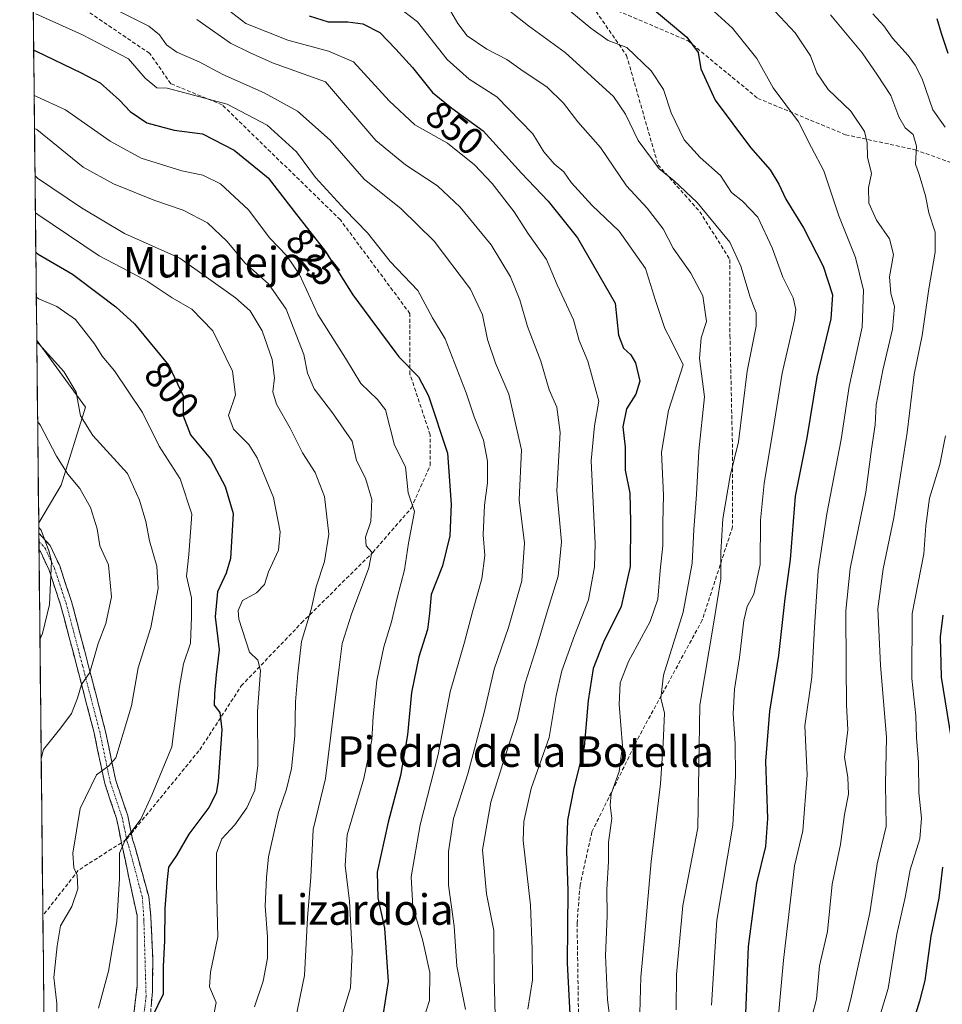
# Model space of a CAD drawing. Units: metres. Extents: x 573246 to 576698, y 4735761 to 4738111.
# Drawn here: x 573268 to 573510, y 4737052 to 4737311 of the extents above; entities that cross this region are included whole.
import ezdxf
from ezdxf.enums import TextEntityAlignment as Align

# ---------------------------------------------------------------- set-up
doc = ezdxf.new("R2010")
doc.units = ezdxf.units.M
doc.header["$MEASUREMENT"] = 0
doc.linetypes.add('TRAZO_Y_PUNTO', pattern=[1, 0.5, -0.25, 0, -0.25])
doc.linetypes.add('TRAZOSX2', pattern=[1.5, 1, -0.5])
for name, color, linetype, lineweight in [('Arbolado forestal CxS', 92, 'Continuous', 0), ('Camino', 19, 'TRAZOSX2', 0), ('Camino Cxs', 19, 'Continuous', 0), ('Camino eje', 19, 'TRAZO_Y_PUNTO', 0), ('Curva de nivel maestra', 36, 'Continuous', 30), ('Curva de nivel normal', 36, 'Continuous', 0), ('Entidad de ámbito territorial CxS', 92, 'Continuous', 0), ('Municipio CxS', 142, 'Continuous', 0), ('Rótulo de curva de nivel directora', 19, 'Continuous', 0), ('Senda', 19, 'TRAZOSX2', 0), ('Texto cartográfico', 19, 'Continuous', 0)]:
    doc.layers.add(name, color=color, linetype=linetype, lineweight=lineweight)
doc.styles.add('Arial', font='txt', dxfattribs={"height": 0.2})

# ---------------------------------------------------------------- blocks, each defined once
blk = doc.blocks.new('*U155')
at = {"layer": 'Arbolado forestal CxS', "color": 92, "linetype": 'Continuous', "lineweight": 0}
blk.add_polyline3d([(573508.43, 4736762.01, 876.53), (573493.55, 4736796.19, 878.36), (573479.69, 4736860.88, 893.24), (573451.16, 4736934.34, 880.59), (573418.43, 4736976.63, 858.83), (573386.3, 4737004.07, 838.7), (573342.08, 4737010.38, 822.99), (573305.76, 4737035.64, 803.54), (573274.66, 4737036.87, 791.31), (573273.15, 4737178.74, 780.35), (573279.07, 4737188.6, 783.65), (573285.39, 4737209.12, 791.16), (573272.76, 4737226.49, 789.7), (573272.64, 4737226.64, 789.7), (573268.17, 4737647.54, 1012.04)], dxfattribs=at)
blk = doc.blocks.new('*U170')
at = {"layer": 'Municipio CxS', "color": 142, "linetype": 'Continuous', "lineweight": 0}
blk.add_polyline3d([(573274.5342, 4737048.5733, 788.7769), (573274.4812, 4737053.5637, 788.8549), (573274.4281, 4737058.5542, 788.5906), (573274.3751, 4737063.5446, 787.9996), (573274.322, 4737068.535, 788.0511), (573274.269, 4737073.5255, 788.4037), (573274.2159, 4737078.5159, 787.5746), (573274.1629, 4737083.5064, 787.0808), (573274.1098, 4737088.4968, 787.2656), (573274.0568, 4737093.4872, 787.3543), (573274.0037, 4737098.4777, 786.9492), (573273.9507, 4737103.4681, 786.1774), (573273.8977, 4737108.4586, 785.7023), (573273.8446, 4737113.449, 784.9388), (573273.7916, 4737118.4394, 784.4476), (573273.7385, 4737123.4299, 783.3602), (573273.6855, 4737128.4203, 781.9439), (573273.6324, 4737133.4107, 781.4949), (573273.5794, 4737138.4012, 780.8259), (573273.5263, 4737143.3916, 780.3835), (573273.4733, 4737148.3821, 779.7883), (573273.4202, 4737153.3725, 779.2175), (573273.3672, 4737158.3629, 778.5289), (573273.3142, 4737163.3534, 778.6357), (573273.2611, 4737168.3438, 779.0405), (573273.2081, 4737173.3343, 779.5978), (573273.155, 4737178.3247, 779.7679), (573273.102, 4737183.3151, 780.708), (573273.0489, 4737188.3056, 781.5068), (573272.9959, 4737193.296, 782.6614), (573272.9428, 4737198.2865, 783.3436), (573272.8898, 4737203.2769, 784.476), (573272.8367, 4737208.2673, 785.8851), (573272.7837, 4737213.2578, 786.7264), (573272.7307, 4737218.2482, 787.4601), (573272.6776, 4737223.2387, 788.8993), (573272.6246, 4737228.2291, 790.8746), (573272.5715, 4737233.2195, 792.594), (573272.5185, 4737238.21, 794.7746), (573272.4654, 4737243.2004, 797.4794), (573272.4124, 4737248.1908, 799.2552), (573272.3593, 4737253.1813, 801.1321), (573272.3063, 4737258.1717, 803.4698), (573272.2532, 4737263.1622, 806.2985), (573272.2002, 4737268.1526, 808.9818), (573272.1471, 4737273.143, 810.9649), (573272.0941, 4737278.1335, 812.6922), (573272.0411, 4737283.1239, 815.4525), (573271.988, 4737288.1144, 817.856), (573271.935, 4737293.1048, 821.0181), (573271.8819, 4737298.0952, 822.89), (573271.8289, 4737303.0857, 824.8145), (573271.7758, 4737308.0761, 827.3176), (573271.7228, 4737313.0666, 829.759)], dxfattribs=at)
blk = doc.blocks.new('*U172')
at = {"layer": 'Curva de nivel normal', "color": 36, "linetype": 'Continuous', "lineweight": 0}
blk.add_polyline3d([(573272.38, 4737312.29, 830), (573284.6, 4737306.8, 830), (573296.71, 4737300.45, 830), (573301.07, 4737295.36, 830), (573304.15, 4737292.84, 830), (573306.82, 4737292.73, 830), (573311.5, 4737291.59, 830), (573322.57, 4737288.61, 830), (573333.03, 4737283.07, 830), (573340.78, 4737276.04, 830), (573345.76, 4737269.31, 830), (573353.4, 4737260.98, 830), (573359.4, 4737254.84, 830), (573365.32, 4737247.33, 830), (573372.61, 4737239.73, 830), (573376.44, 4737232.56, 830), (573379.73, 4737226.99, 830), (573385.28, 4737212.86, 830), (573387.32, 4737206.52, 830), (573389.75, 4737200.42, 830), (573390.87, 4737194.92, 830), (573390.86, 4737189.24, 830), (573390.09, 4737183.36, 830), (573389.66, 4737175.58, 830), (573390.11, 4737170.19, 830), (573389.36, 4737164.03, 830), (573386.93, 4737155.42, 830), (573384.8, 4737147.42, 830), (573381.04, 4737134.4, 830), (573377.91, 4737117.97, 830), (573373.16, 4737099.53, 830), (573370.82, 4737085.86, 830), (573371.22, 4737078.04, 830), (573373.84, 4737069.08, 830), (573375.68, 4737060.75, 830), (573375.64, 4737053.42, 830), (573374.06, 4737048.5, 830)], dxfattribs=at)
blk = doc.blocks.new('*U178')
at = {"layer": 'Curva de nivel normal', "color": 36, "linetype": 'Continuous', "lineweight": 0}
blk.add_polyline3d([(573272.64763, 4737226.05823, 790), (573273.3, 4737225.59, 790), (573279.71, 4737218.42, 790), (573282.96, 4737213, 790), (573284.14, 4737206.85, 790), (573287.31, 4737201.68, 790), (573296.42, 4737191.7, 790), (573299.56, 4737184.71, 790), (573301.25, 4737179.08, 790), (573302.24, 4737174.05, 790), (573304.14, 4737167.33, 790), (573304.51, 4737161.55, 790), (573302.55, 4737151.26, 790), (573299.19, 4737140.69, 790), (573297.45, 4737130.72, 790), (573293.39, 4737117.08, 790), (573291.51, 4737114.96, 790), (573288.31, 4737112.59, 790), (573283.98, 4737103.81, 790), (573282.13, 4737092.07, 790), (573282.32, 4737088.24, 790), (573283.26, 4737086.33, 790), (573283.42, 4737082.68, 790), (573281.82, 4737078.12, 790), (573278.86, 4737073.01, 790), (573278.02, 4737067.75, 790), (573277.09, 4737059.43, 790), (573277.92, 4737052.64, 790), (573277.78, 4737044.87, 790)], dxfattribs=at)
blk = doc.blocks.new('*U179')
at = {"layer": 'Curva de nivel normal', "color": 36, "linetype": 'Continuous', "lineweight": 0}
blk.add_polyline3d([(573363.28, 4737317.25, 855), (573372.46, 4737310.17, 855), (573380.25, 4737300.29, 855), (573385.99, 4737295.16, 855), (573393.26, 4737290.5, 855), (573402.76, 4737280.81, 855), (573405.62, 4737276.08, 855), (573408.29, 4737272.96, 855), (573410.87, 4737270.81, 855), (573412.76, 4737268, 855), (573418.3, 4737261.97, 855), (573425.4, 4737255.23, 855), (573432.24, 4737245.45, 855), (573434.9, 4737237.05, 855), (573437.32, 4737229.75, 855), (573439.03, 4737226.59, 855), (573442.15, 4737220.2, 855), (573438.3, 4737208.23, 855), (573436.46, 4737197.32, 855), (573437.03, 4737185.98, 855), (573436.83, 4737178.75, 855), (573436.84, 4737172.75, 855), (573436.13, 4737166.24, 855), (573435.55, 4737158.7, 855), (573433.53, 4737152.85, 855), (573427.85, 4737142.4, 855), (573425.64, 4737136.75, 855), (573425.41, 4737131.08, 855), (573426.2, 4737120.26, 855), (573425.41, 4737113.48, 855), (573423.26, 4737107.6, 855), (573422.98, 4737104.63, 855), (573423.48, 4737101.18, 855), (573422.6, 4737094.96, 855), (573422.57, 4737089.86, 855), (573422.15, 4737082.51, 855), (573422.26, 4737075.64, 855), (573421.82, 4737065.2, 855), (573422.28, 4737053.66, 855), (573423.13, 4737047.17, 855)], dxfattribs=at)
blk = doc.blocks.new('*U180')
at = {"layer": 'Curva de nivel normal', "color": 36, "linetype": 'Continuous', "lineweight": 0}
blk.add_polyline3d([(573466.24, 4737312.89, 885), (573471.49, 4737307.3, 885), (573475.5, 4737301.22, 885), (573477.2, 4737296.75, 885), (573480.21, 4737292.42, 885), (573486.1, 4737286.75, 885), (573489.68, 4737281.42, 885), (573490.44, 4737278.42, 885), (573490.52, 4737274.65, 885), (573491.51, 4737270.36, 885), (573490.75, 4737266.63, 885), (573490.84, 4737262.6, 885), (573492.82, 4737258.17, 885), (573496.27, 4737253.21, 885), (573497.32, 4737249.16, 885), (573496.27, 4737243.27, 885), (573496.61, 4737238.93, 885), (573497.55, 4737235.48, 885), (573497.06, 4737229.52, 885), (573494.48, 4737218.76, 885), (573492.79, 4737209.67, 885), (573492.49, 4737204.42, 885), (573491.5, 4737198.05, 885), (573490.06, 4737186.79, 885), (573485.92, 4737166.75, 885), (573484.78, 4737155.66, 885), (573484.92, 4737141.23, 885), (573484.94, 4737131, 885), (573485.35, 4737124.4, 885), (573484.45, 4737117.24, 885), (573485.36, 4737111.9, 885), (573485.47, 4737107.58, 885), (573484.49, 4737102.25, 885), (573483.45, 4737094.39, 885), (573481.2, 4737083.94, 885), (573479.98, 4737071.56, 885), (573477.93, 4737062.54, 885), (573477.12, 4737053.76, 885), (573474.86, 4737045, 885)], dxfattribs=at)
blk = doc.blocks.new('*U188')
at = {"layer": 'Curva de nivel normal', "color": 36, "linetype": 'Continuous', "lineweight": 0}
blk.add_polyline3d([(573272.051279, 4737282.162237, 815), (573272.7, 4737281.89, 815), (573284.85, 4737272.05, 815), (573292.78, 4737267.67, 815), (573303.6, 4737263.28, 815), (573311.05, 4737260.75, 815), (573317.41, 4737257.45, 815), (573322.55, 4737252.58, 815), (573327.23, 4737246.94, 815), (573333.42, 4737241.46, 815), (573338, 4737234.8, 815), (573342.72, 4737222.88, 815), (573343.62, 4737217.96, 815), (573345.39, 4737213.92, 815), (573350.18, 4737207.59, 815), (573355.31, 4737200.13, 815), (573356.51, 4737195.08, 815), (573358.88, 4737190.44, 815), (573360.51, 4737184.86, 815), (573360.22, 4737179.08, 815), (573358.88, 4737174.96, 815), (573359.02, 4737172.73, 815), (573360.52, 4737171.01, 815), (573359.75, 4737166.96, 815), (573355.16, 4737154.76, 815), (573352.7, 4737147.09, 815), (573351.97, 4737140.75, 815), (573348.33, 4737111.65, 815), (573345.11, 4737098.32, 815), (573344.54, 4737085.8, 815), (573343.68, 4737075.11, 815), (573342.83, 4737059.98, 815), (573339.38, 4737042.98, 815)], dxfattribs=at)
blk = doc.blocks.new('*U190')
at = {"layer": 'Curva de nivel normal', "color": 36, "linetype": 'Continuous', "lineweight": 0}
blk.add_polyline3d([(573272.87, 4737205.36, 785), (573273.53, 4737204.42, 785), (573277.79, 4737196.2, 785), (573280.75, 4737191.48, 785), (573283.96, 4737187.76, 785), (573286.74, 4737182.78, 785), (573288.48, 4737177.18, 785), (573289.16, 4737172.67, 785), (573291.46, 4737167.74, 785), (573292.28, 4737159.28, 785), (573290.72, 4737152.29, 785), (573288.71, 4737147.11, 785), (573286.59, 4737139.49, 785), (573284.36, 4737136.29, 785), (573283.3, 4737132.75, 785), (573281.76, 4737128.75, 785), (573278.93, 4737124.92, 785), (573274.43, 4737119.3, 785), (573273.81, 4737116.94, 785)], dxfattribs=at)
blk = doc.blocks.new('*U191')
at = {"layer": 'Curva de nivel normal', "color": 36, "linetype": 'Continuous', "lineweight": 0}
blk.add_polyline3d([(573409.42, 4737315.47, 870), (573417.98, 4737308.54, 870), (573422.52, 4737305.24, 870), (573427.35, 4737303.4, 870), (573433.72, 4737297.35, 870), (573437.02, 4737292.38, 870), (573438.99, 4737286.28, 870), (573442.37, 4737279.18, 870), (573446.61, 4737274.56, 870), (573451.94, 4737269.89, 870), (573454.82, 4737265.41, 870), (573457.74, 4737263.12, 870), (573461.71, 4737258.92, 870), (573465.48, 4737250.92, 870), (573468.26, 4737243.19, 870), (573470.97, 4737237.78, 870), (573471.71, 4737234.69, 870), (573471.37, 4737231.96, 870), (573468.11, 4737217.99, 870), (573466.04, 4737204.92, 870), (573463.39, 4737189.04, 870), (573462.46, 4737179.42, 870), (573462.35, 4737167.82, 870), (573460.71, 4737160.01, 870), (573458.92, 4737156.82, 870), (573458.03, 4737153.08, 870), (573456.91, 4737143.42, 870), (573455.59, 4737135.13, 870), (573455.22, 4737128.62, 870), (573455.75, 4737120.8, 870), (573455.84, 4737112.36, 870), (573455.19, 4737099.41, 870), (573450.94, 4737074.54, 870), (573449.62, 4737052.21, 870)], dxfattribs=at)
blk = doc.blocks.new('*U194')
at = {"layer": 'Curva de nivel normal', "color": 36, "linetype": 'Continuous', "lineweight": 0}
blk.add_polyline3d([(573448.33, 4737314.62, 880), (573455.08, 4737308.5, 880), (573461.51, 4737300.56, 880), (573465.77, 4737292.82, 880), (573472.37, 4737283.94, 880), (573475.78, 4737277.2, 880), (573479.02, 4737271.09, 880), (573482.96, 4737259.3, 880), (573487.31, 4737248.36, 880), (573489.42, 4737239.8, 880), (573489.06, 4737230.11, 880), (573485.68, 4737214.47, 880), (573483.54, 4737200.56, 880), (573479.8, 4737181.14, 880), (573477.53, 4737166.18, 880), (573476.56, 4737151.38, 880), (573475.92, 4737138.28, 880), (573474.08, 4737125.47, 880), (573474.67, 4737112.64, 880), (573473.55, 4737097.92, 880), (573471.37, 4737088.75, 880), (573468.43, 4737064.01, 880), (573467.17, 4737049.58, 880)], dxfattribs=at)
blk = doc.blocks.new('*U196')
at = {"layer": 'Curva de nivel normal', "color": 36, "linetype": 'Continuous', "lineweight": 0}
blk.add_polyline3d([(573272.52, 4737237.94, 795), (573273.17, 4737237.54, 795), (573277.89, 4737235.5, 795), (573282.8, 4737232.11, 795), (573287.76, 4737225.73, 795), (573289.8, 4737222.46, 795), (573293.02, 4737218.63, 795), (573300.38, 4737207.7, 795), (573304.76, 4737198.87, 795), (573310.21, 4737190.25, 795), (573313.27, 4737181.01, 795), (573312.48, 4737170.42, 795), (573311.91, 4737164.75, 795), (573313.25, 4737159.08, 795), (573313.25, 4737154.08, 795), (573313, 4737147.16, 795), (573311.09, 4737141.74, 795), (573310.06, 4737135.83, 795), (573308.05, 4737119.94, 795), (573302.86, 4737107.26, 795), (573299.94, 4737100.96, 795), (573295.8, 4737095.5, 795), (573294.38, 4737092.08, 795), (573294.33, 4737085.42, 795), (573293.68, 4737074.08, 795), (573291.41, 4737061.08, 795), (573288.79, 4737051.37, 795)], dxfattribs=at)
blk = doc.blocks.new('*U198')
at = {"layer": 'Curva de nivel normal', "color": 36, "linetype": 'Continuous', "lineweight": 0}
blk.add_polyline3d([(573379.97, 4737314.99, 860), (573383.03, 4737309.74, 860), (573385.47, 4737306.52, 860), (573390.63, 4737303.04, 860), (573395.94, 4737300.33, 860), (573400.21, 4737297.26, 860), (573406.37, 4737293.08, 860), (573410.81, 4737288.86, 860), (573414.52, 4737283.9, 860), (573420.5, 4737277.21, 860), (573427.31, 4737267.16, 860), (573432.67, 4737261.25, 860), (573436.91, 4737255.86, 860), (573439.5, 4737250.79, 860), (573444.18, 4737244.2, 860), (573447.28, 4737238.27, 860), (573448.23, 4737231.59, 860), (573446.89, 4737227.24, 860), (573446.44, 4737221.87, 860), (573447.78, 4737211.75, 860), (573446.22, 4737197.6, 860), (573445.61, 4737186.16, 860), (573444.93, 4737176.98, 860), (573444.5, 4737168.16, 860), (573442.14, 4737155.27, 860), (573436.98, 4737138.75, 860), (573436.26, 4737132.76, 860), (573437.29, 4737128.78, 860), (573436.94, 4737120.94, 860), (573436.24, 4737110.28, 860), (573433.75, 4737089.89, 860), (573432.14, 4737070.88, 860), (573431.06, 4737059.53, 860), (573430.67, 4737046.97, 860)], dxfattribs=at)
blk = doc.blocks.new('*U200')
at = {"layer": 'Curva de nivel normal', "color": 36, "linetype": 'Continuous', "lineweight": 0}
blk.add_polyline3d([(573314.65, 4737310.8, 840), (573323.43, 4737304.61, 840), (573328.47, 4737302.09, 840), (573334.48, 4737299.44, 840), (573348.35, 4737294.39, 840), (573361.57, 4737279.06, 840), (573369.37, 4737272.68, 840), (573377.7, 4737267.14, 840), (573383.7, 4737261.58, 840), (573391.8, 4737251.63, 840), (573396.87, 4737243.26, 840), (573399.31, 4737237.27, 840), (573401.3, 4737230.24, 840), (573404.84, 4737221.12, 840), (573407.02, 4737213.63, 840), (573409, 4737209.08, 840), (573409.86, 4737202.41, 840), (573409.01, 4737187.1, 840), (573410.21, 4737173.76, 840), (573409.36, 4737164.78, 840), (573406.73, 4737156.3, 840), (573403.81, 4737146.27, 840), (573400.68, 4737136.7, 840), (573398.66, 4737127.12, 840), (573395.26, 4737116.98, 840), (573391.75, 4737105.47, 840), (573389.51, 4737092.93, 840), (573390.62, 4737081.42, 840), (573392.5, 4737071.75, 840), (573392.55, 4737059.52, 840), (573392.89, 4737049.5, 840)], dxfattribs=at)
blk = doc.blocks.new('*U203')
at = {"layer": 'Curva de nivel normal', "color": 36, "linetype": 'Continuous', "lineweight": 0}
for points in [[(573491.91, 4737312.29, 895), (573494.73, 4737309.11, 895), (573497.06, 4737305.89, 895), (573501.19, 4737301.37, 895), (573502.97, 4737298.81, 895), (573504.86, 4737295.26, 895), (573507.64, 4737287.07, 895), (573510.85, 4737282.58, 895)], [(573510.98, 4737201.58, 895), (573509.42, 4737194.08, 895), (573506.72, 4737185.22, 895), (573505.77, 4737177.97, 895), (573505.28, 4737170.64, 895), (573502.17, 4737154.96, 895), (573502.15, 4737137.87, 895), (573503.18, 4737128.14, 895), (573503.38, 4737122.45, 895), (573503.9, 4737115.86, 895), (573503.95, 4737107.97, 895), (573504.68, 4737101.24, 895), (573504.21, 4737095.8, 895), (573501.64, 4737087.66, 895), (573500.38, 4737080.43, 895), (573498.14, 4737070.84, 895), (573495.92, 4737056.6, 895), (573491.62, 4737042.42, 895)]]:
    blk.add_polyline3d(points, dxfattribs=at)
blk = doc.blocks.new('*U204')
at = {"layer": 'Curva de nivel normal', "color": 36, "linetype": 'Continuous', "lineweight": 0}
blk.add_polyline3d([(573395.07, 4737314.24, 865), (573401.58, 4737309.13, 865), (573411.25, 4737302.09, 865), (573423.92, 4737290.6, 865), (573427.06, 4737285.97, 865), (573430.36, 4737279.04, 865), (573435.9, 4737271.62, 865), (573439.72, 4737268.51, 865), (573445.78, 4737262.8, 865), (573454.43, 4737252.38, 865), (573457.28, 4737246.08, 865), (573459.71, 4737237.9, 865), (573461.33, 4737233.85, 865), (573461.26, 4737230.29, 865), (573458.89, 4737218.49, 865), (573456.67, 4737199.97, 865), (573454.51, 4737191.06, 865), (573452.59, 4737179.75, 865), (573452.04, 4737171.08, 865), (573452.01, 4737164.08, 865), (573450.1, 4737152.16, 865), (573446.48, 4737130.87, 865), (573445.96, 4737098.75, 865), (573442.08, 4737078.32, 865), (573440.39, 4737060.25, 865), (573440.29, 4737051.01, 865)], dxfattribs=at)
blk = doc.blocks.new('*U207')
at = {"layer": 'Curva de nivel normal', "color": 36, "linetype": 'Continuous', "lineweight": 0}
blk.add_polyline3d([(573271.96, 4737290.83, 820), (573272.61, 4737290.61, 820), (573280.18, 4737287.12, 820), (573291.88, 4737278.88, 820), (573300.03, 4737274.4, 820), (573310.66, 4737271.04, 820), (573316.15, 4737269.98, 820), (573320.82, 4737267.68, 820), (573328.19, 4737260.83, 820), (573333.79, 4737253.42, 820), (573338.26, 4737248.78, 820), (573341.54, 4737243.92, 820), (573346.36, 4737233.39, 820), (573353.61, 4737221.95, 820), (573357.63, 4737215.32, 820), (573362, 4737211.12, 820), (573364.07, 4737208.41, 820), (573366.42, 4737199.15, 820), (573369.36, 4737193.4, 820), (573370.02, 4737186.58, 820), (573371.67, 4737181.72, 820), (573370.16, 4737173.41, 820), (573369.06, 4737166.42, 820), (573367.19, 4737159.08, 820), (573365.7, 4737152.75, 820), (573363.67, 4737146.24, 820), (573361.82, 4737137.38, 820), (573360.84, 4737127.91, 820), (573360.5, 4737121.82, 820), (573358.38, 4737111.68, 820), (573354.08, 4737096.91, 820), (573353.48, 4737088.8, 820), (573354.62, 4737079.52, 820), (573355.38, 4737066.09, 820), (573354.91, 4737056.72, 820), (573352.68, 4737049.31, 820)], dxfattribs=at)
blk = doc.blocks.new('*U208')
at = {"layer": 'Curva de nivel normal', "color": 36, "linetype": 'Continuous', "lineweight": 0}
blk.add_polyline3d([(573319.48, 4737315.85, 845), (573327.48, 4737309.75, 845), (573338.44, 4737305.38, 845), (573349.16, 4737302.5, 845), (573355.68, 4737299.72, 845), (573365.09, 4737289.47, 845), (573371.75, 4737283.15, 845), (573380.38, 4737278.34, 845), (573387.42, 4737272.68, 845), (573392.09, 4737267.76, 845), (573397.82, 4737260.33, 845), (573401.46, 4737254.74, 845), (573406.34, 4737247.84, 845), (573409.08, 4737241.18, 845), (573413.39, 4737231.96, 845), (573414.84, 4737226.58, 845), (573417.16, 4737221.12, 845), (573420.04, 4737210.66, 845), (573418.9, 4737204.22, 845), (573418.05, 4737195.01, 845), (573419.06, 4737173.24, 845), (573418.86, 4737167.17, 845), (573417.33, 4737158.52, 845), (573413.63, 4737149.14, 845), (573410.33, 4737139.89, 845), (573408.82, 4737133.42, 845), (573407.02, 4737122.42, 845), (573402.28, 4737109.08, 845), (573400.33, 4737100.37, 845), (573400.2, 4737095.43, 845), (573402.12, 4737078.43, 845), (573402.53, 4737066.91, 845), (573402.61, 4737058.85, 845), (573401.42, 4737051.12, 845)], dxfattribs=at)
blk = doc.blocks.new('*U216')
at = {"layer": 'Curva de nivel normal', "color": 36, "linetype": 'Continuous', "lineweight": 0}
blk.add_polyline3d([(573319.04, 4737049.66, 805), (573319.68, 4737052.86, 805), (573317.97, 4737057.01, 805), (573318.17, 4737060.88, 805), (573320.12, 4737070.16, 805), (573319.75, 4737083.97, 805), (573319.79, 4737092.04, 805), (573321.2, 4737095.8, 805), (573324.58, 4737099.48, 805), (573327.73, 4737103.98, 805), (573329.8, 4737108.64, 805), (573330.59, 4737115.08, 805), (573330.51, 4737129.22, 805), (573331.28, 4737139.99, 805), (573330.64, 4737142.68, 805), (573328.4, 4737144.78, 805), (573325.6, 4737153.49, 805), (573325.44, 4737155.74, 805), (573326.6, 4737158.36, 805), (573330.26, 4737160.4, 805), (573332.38, 4737162.57, 805), (573333.38, 4737165.86, 805), (573336.07, 4737171.59, 805), (573336.48, 4737176.36, 805), (573334.7, 4737185.38, 805), (573330.45, 4737195.82, 805), (573328.22, 4737199.26, 805), (573324.27, 4737203.31, 805), (573322.95, 4737206.88, 805), (573324.76, 4737212.36, 805), (573323.96, 4737218.56, 805), (573318.78, 4737229.15, 805), (573313.33, 4737234.76, 805), (573308.16, 4737237.73, 805), (573301.62, 4737242.14, 805), (573296.74, 4737244.78, 805), (573289.01, 4737248.76, 805), (573272.94, 4737259.59, 805), (573272.29, 4737260.03, 805)], dxfattribs=at)
blk = doc.blocks.new('*U219')
at = {"layer": 'Curva de nivel normal', "color": 36, "linetype": 'Continuous', "lineweight": 0}
blk.add_polyline3d([(573273.16, 4737177.55, 780), (573273.82, 4737176.83, 780), (573275.82, 4737171.42, 780), (573276.55, 4737168.65, 780), (573275.99, 4737157.35, 780), (573274.11, 4737149.67, 780), (573273.48, 4737148.11, 780)], dxfattribs=at)
blk = doc.blocks.new('*U221')
at = {"layer": 'Curva de nivel normal', "color": 36, "linetype": 'Continuous', "lineweight": 0}
blk.add_polyline3d([(573286.87, 4737316.75, 835), (573302.07, 4737309, 835), (573304.82, 4737306.74, 835), (573306.7, 4737304.1, 835), (573309.37, 4737302.25, 835), (573315.2, 4737299.71, 835), (573321.46, 4737296.35, 835), (573332.31, 4737291.58, 835), (573340.98, 4737286.77, 835), (573349.62, 4737279.1, 835), (573358.51, 4737268.93, 835), (573368.18, 4737261.08, 835), (573376.87, 4737252.62, 835), (573386.35, 4737240.06, 835), (573389.57, 4737233.29, 835), (573390.82, 4737226.87, 835), (573392.93, 4737220.65, 835), (573396.4, 4737212.45, 835), (573399.75, 4737197.9, 835), (573399.11, 4737184.81, 835), (573400.52, 4737173.36, 835), (573399.82, 4737163.52, 835), (573396.34, 4737151.27, 835), (573392.6, 4737140.37, 835), (573389.95, 4737129, 835), (573385.66, 4737112.91, 835), (573381.96, 4737101.18, 835), (573380.6, 4737092.52, 835), (573380.65, 4737083.69, 835), (573382.14, 4737072.96, 835), (573382.78, 4737062.41, 835), (573385.04, 4737051.08, 835)], dxfattribs=at)
blk = doc.blocks.new('*U225')
at = {"layer": 'Curva de nivel normal', "color": 36, "linetype": 'Continuous', "lineweight": 0}
blk.add_polyline3d([(573329.74, 4737051.76, 810), (573332.01, 4737058.5, 810), (573333.16, 4737064.53, 810), (573333.19, 4737070.13, 810), (573332.56, 4737078.2, 810), (573332.9, 4737085.67, 810), (573333.42, 4737091.08, 810), (573336.04, 4737102.75, 810), (573338.15, 4737108.88, 810), (573339.47, 4737114.29, 810), (573340.28, 4737122.82, 810), (573340.49, 4737131.81, 810), (573341.14, 4737139.14, 810), (573342.03, 4737147.58, 810), (573344.58, 4737156.01, 810), (573345.92, 4737161.96, 810), (573348.08, 4737168.55, 810), (573349.26, 4737175.75, 810), (573348.1, 4737185.62, 810), (573345.68, 4737191.9, 810), (573342.29, 4737197.07, 810), (573339.1, 4737203.54, 810), (573335.55, 4737209.86, 810), (573334.57, 4737213.08, 810), (573334.97, 4737216.75, 810), (573334.33, 4737221.59, 810), (573331.75, 4737229.11, 810), (573328.63, 4737234.34, 810), (573324.72, 4737237.76, 810), (573310.16, 4737248.2, 810), (573295.61, 4737254.65, 810), (573284.35, 4737261.39, 810), (573272.84, 4737269.19, 810), (573272.18, 4737269.81, 810)], dxfattribs=at)
blk = doc.blocks.new('*U228')
at = {"layer": 'Curva de nivel normal', "color": 36, "linetype": 'Continuous', "lineweight": 0}
blk.add_polyline3d([(573480.76, 4737311.98, 890), (573489.06, 4737302.04, 890), (573493.08, 4737296.19, 890), (573496.59, 4737290.86, 890), (573498.68, 4737285.24, 890), (573500.36, 4737282.38, 890), (573502.45, 4737280.61, 890), (573503.37, 4737277.57, 890), (573503.08, 4737272.8, 890), (573504.03, 4737270.08, 890), (573505.66, 4737264.55, 890), (573506.56, 4737260.1, 890), (573508.21, 4737255, 890), (573508.27, 4737249.75, 890), (573506.54, 4737240.13, 890), (573504.79, 4737227.89, 890), (573502.7, 4737217.62, 890), (573500.91, 4737202.46, 890), (573497.43, 4737180.02, 890), (573494.58, 4737166.64, 890), (573493.24, 4737156.15, 890), (573493.9, 4737141.36, 890), (573495.51, 4737122.42, 890), (573495.18, 4737110.24, 890), (573495.34, 4737099.03, 890), (573493.04, 4737089.29, 890), (573491.09, 4737076.44, 890), (573486.08, 4737053.79, 890), (573482.58, 4737040.06, 890)], dxfattribs=at)
blk = doc.blocks.new('*U231')
at = {"layer": 'Curva de nivel maestra', "color": 36, "linetype": 'Continuous', "lineweight": 30}
blk.add_polyline3d([(573272.4, 4737249.72, 800), (573273.05, 4737249.22, 800), (573282.01, 4737243.99, 800), (573289.06, 4737238.6, 800), (573293.39, 4737235.43, 800), (573298.23, 4737230.93, 800), (573307.31, 4737220.02, 800), (573311, 4737212.04, 800), (573311.07, 4737206.78, 800), (573312.96, 4737201.83, 800), (573318.19, 4737195.54, 800), (573322.05, 4737188.24, 800), (573324.14, 4737181.16, 800), (573323.45, 4737169.42, 800), (573322.35, 4737165.49, 800), (573320.06, 4737160.6, 800), (573319.4, 4737154.08, 800), (573320.48, 4737145.42, 800), (573319.68, 4737138.87, 800), (573319.29, 4737133.88, 800), (573319.16, 4737130.87, 800), (573320.63, 4737129, 800), (573321.18, 4737124.56, 800), (573320.17, 4737110.88, 800), (573319.66, 4737107.85, 800), (573317.79, 4737104.04, 800), (573312.48, 4737097.09, 800), (573309.3, 4737091.42, 800), (573307.16, 4737088.42, 800), (573306.74, 4737084.3, 800), (573306.22, 4737077.56, 800), (573306.15, 4737069.08, 800), (573305.76, 4737062.36, 800), (573305.83, 4737055.08, 800), (573302.88, 4737049.11, 800)], dxfattribs=at)
blk = doc.blocks.new('*U233')
at = {"layer": 'Curva de nivel maestra', "color": 36, "linetype": 'Continuous', "lineweight": 30}
blk.add_polyline3d([(573432.44, 4737315.07, 875), (573443.09, 4737306.14, 875), (573446.06, 4737302.11, 875), (573446.82, 4737297.87, 875), (573450.54, 4737289.59, 875), (573459.84, 4737277.23, 875), (573464.94, 4737271.33, 875), (573467.24, 4737267.62, 875), (573469.07, 4737263.63, 875), (573473.72, 4737256.15, 875), (573478.86, 4737246.09, 875), (573481.35, 4737238.56, 875), (573480.9, 4737232.24, 875), (573477.2, 4737217.04, 875), (573474.57, 4737201.07, 875), (573471.55, 4737185.75, 875), (573470.17, 4737169.08, 875), (573468.79, 4737158.88, 875), (573467.16, 4737143.92, 875), (573464.76, 4737129.32, 875), (573463.74, 4737116.2, 875), (573464.28, 4737101.2, 875), (573463.7, 4737093.86, 875), (573461.36, 4737084.18, 875), (573459.19, 4737067.58, 875), (573458.42, 4737047.81, 875)], dxfattribs=at)
blk = doc.blocks.new('*U237')
at = {"layer": 'Curva de nivel maestra', "color": 36, "linetype": 'Continuous', "lineweight": 30}
blk.add_polyline3d([(573271.832518, 4737302.742852, 825), (573272.49, 4737302.48, 825), (573284.26, 4737296.8, 825), (573289.24, 4737294.15, 825), (573294.3, 4737289.64, 825), (573297.1, 4737286.62, 825), (573301.54, 4737283.67, 825), (573308.63, 4737281.72, 825), (573316.1, 4737280.75, 825), (573324.45, 4737276.51, 825), (573333.35, 4737269.28, 825), (573340.15, 4737260.39, 825), (573348.38, 4737249.96, 825), (573355.56, 4737238.56, 825), (573359.96, 4737232.48, 825), (573367.6, 4737222.26, 825), (573372.71, 4737217.08, 825), (573375.38, 4737212.08, 825), (573380.35, 4737196.99, 825), (573381.28, 4737183.65, 825), (573380.92, 4737175.3, 825), (573379.07, 4737167.44, 825), (573376.06, 4737159.91, 825), (573375.67, 4737154.97, 825), (573375.08, 4737150.77, 825), (573372.84, 4737143.56, 825), (573370.93, 4737134.26, 825), (573369.86, 4737123.08, 825), (573368.06, 4737112.42, 825), (573364.78, 4737100.21, 825), (573361.94, 4737087.12, 825), (573362.09, 4737080.38, 825), (573363.85, 4737072.37, 825), (573364.79, 4737058.42, 825), (573363.02, 4737047.2, 825)], dxfattribs=at)
blk = doc.blocks.new('*U239')
at = {"layer": 'Curva de nivel maestra', "color": 36, "linetype": 'Continuous', "lineweight": 30}
blk.add_polyline3d([(573344.04, 4737311.71, 850), (573349.04, 4737310.21, 850), (573354.24, 4737310.21, 850), (573358.14, 4737309.63, 850), (573362.58, 4737307.34, 850), (573366.79, 4737302.96, 850), (573371.17, 4737298.18, 850), (573376.45, 4737291.61, 850), (573381.48, 4737287.5, 850), (573389.73, 4737281.61, 850), (573399.72, 4737270.44, 850), (573406.72, 4737263.1, 850), (573414.46, 4737253.51, 850), (573424.31, 4737236.36, 850), (573425.22, 4737228.01, 850), (573426.48, 4737224.54, 850), (573428.43, 4737222.81, 850), (573429.63, 4737220.68, 850), (573430.76, 4737215.92, 850), (573429.76, 4737212.51, 850), (573427.29, 4737208.62, 850), (573426.3, 4737203.89, 850), (573426.9, 4737198.58, 850), (573426.96, 4737192.58, 850), (573428.18, 4737186.56, 850), (573428.3, 4737179, 850), (573428.26, 4737167.32, 850), (573425.91, 4737156.76, 850), (573421.29, 4737147.46, 850), (573418.58, 4737140.5, 850), (573417.27, 4737132.14, 850), (573416.18, 4737119.93, 850), (573413.51, 4737109.19, 850), (573411.83, 4737100.75, 850), (573411.53, 4737092.75, 850), (573411.9, 4737082.18, 850), (573411.72, 4737063.19, 850), (573412.42, 4737049.8, 850)], dxfattribs=at)

msp = doc.modelspace()

# ---------------------------------------------------------------- linework, layer by layer
at = {"layer": 'Arbolado forestal CxS', "color": 92, "linetype": 'Continuous', "lineweight": 0}
for points in [[(573268.17, 4737647.54, 1012.04), (573272.64, 4737226.64, 789.7)], [(573272.64, 4737226.64, 789.7), (573272.76, 4737226.49, 789.7), (573285.39, 4737209.12, 791.16), (573279.07, 4737188.6, 783.65), (573273.15, 4737178.74, 780.35)], [(573272.64, 4737226.64, 789.7), (573272.76, 4737226.49, 789.7), (573285.39, 4737209.12, 791.16), (573279.07, 4737188.6, 783.65), (573273.15, 4737178.74, 780.35)], [(573272.64, 4737226.64, 789.7), (573273.15, 4737178.74, 780.35)], [(573273.15, 4737178.74, 780.35), (573274.66, 4737036.87, 791.31)]]:
    msp.add_polyline3d(points, dxfattribs=at)
msp.add_polyline3d([(573273.15, 4737178.74, 780.35), (573272.64, 4737226.64, 789.7), (573272.76, 4737226.49, 789.7), (573285.39, 4737209.12, 791.16), (573279.07, 4737188.6, 783.65), (573273.15, 4737178.74, 780.35)], close=True, dxfattribs=at)
at = {"layer": 'Camino', "color": 19, "linetype": 'TRAZOSX2', "lineweight": 0}
for points in [[(573273.18, 4737175.99), (573273.2, 4737173.87)], [(573273.18, 4737175.99), (573276.13, 4737172.82), (573278.65, 4737167.43), (573281.78, 4737158.06), (573286.13, 4737141.52), (573290.6, 4737124.31), (573293.35, 4737111.17), (573296.48, 4737101.91), (573297.43, 4737097.23)], [(573273.2, 4737173.87), (573273.22, 4737171.74)], [(573294.85, 4737094.82), (573293.58, 4737101.13), (573290.45, 4737110.38), (573287.68, 4737123.62), (573283.23, 4737140.76), (573278.9, 4737157.21), (573275.86, 4737166.32), (573273.58, 4737171.2), (573273.22, 4737171.74)], [(573297.43, 4737097.23), (573297.55, 4737096.65), (573297.8, 4737095.4), (573298.33, 4737093.94), (573302, 4737080.71), (573302.48, 4737076.43), (573303.11, 4737063.89), (573302.96, 4737055.79), (573302.32, 4737047.85), (573300.42, 4737033.25), (573299.34, 4737019.35), (573298.07, 4737013.26), (573298.52, 4736975.55), (573298.52, 4736952.48), (573301.17, 4736924.7), (573301.17, 4736911.55), (573304.38, 4736892.93), (573311.99, 4736880.87), (573328.25, 4736863.96), (573336.58, 4736858.2), (573337.11, 4736856.92)], [(573356.23, 4736787.98), (573352.85, 4736801.52), (573344.21, 4736818.13), (573340.89, 4736837.39), (573333.34, 4736855.58), (573325.65, 4736860.9), (573308.83, 4736878.39), (573300.57, 4736891.46), (573297.17, 4736911.21), (573297.17, 4736924.51), (573294.52, 4736952.29), (573294.52, 4736975.52), (573293.97, 4737013.21), (573296.55, 4737036.59), (573298.93, 4737057.07), (573298.93, 4737075.69), (573294.85, 4737094.82)]]:
    msp.add_lwpolyline(points, dxfattribs=at)
at = {"layer": 'Camino Cxs', "color": 19, "linetype": 'Continuous', "lineweight": 0}
msp.add_polyline3d([(573297.98, 4737048.88, 798.09), (573298.45, 4737052.97, 797.42), (573298.93, 4737057.07, 796.98), (573298.93, 4737061.73, 796.8), (573298.93, 4737066.38, 796.76), (573298.93, 4737071.04, 796.71), (573298.93, 4737075.69, 796.69), (573297.91, 4737080.47, 796.13), (573296.89, 4737085.26, 795.55), (573295.87, 4737090.04, 795.03), (573294.85, 4737094.82, 794.74), (573294.21, 4737097.98, 794.56), (573293.58, 4737101.13, 793.79), (573292.02, 4737105.76, 792.35), (573290.45, 4737110.38, 790.73), (573289.53, 4737114.79, 789.52), (573288.6, 4737119.21, 788.51), (573287.68, 4737123.62, 787.63), (573286.57, 4737127.91, 786.48), (573285.46, 4737132.19, 785.54), (573284.34, 4737136.48, 784.84), (573283.23, 4737140.76, 784.18), (573282.15, 4737144.87, 783.25), (573281.07, 4737148.99, 782.15), (573279.98, 4737153.1, 781.21), (573278.9, 4737157.21, 780.46), (573277.38, 4737161.77, 780.01), (573275.86, 4737166.32, 779.73), (573274.72, 4737168.76, 779.48), (573273.58, 4737171.2, 779.44), (573273.22, 4737171.74, 779.42), (573273.18, 4737175.99, 779.7), (573276.13, 4737172.82, 780.17), (573277.39, 4737170.13, 780.36), (573278.65, 4737167.43, 780.52), (573280.22, 4737162.75, 780.51), (573281.78, 4737158.06, 781.05), (573282.87, 4737153.93, 781.72), (573283.96, 4737149.79, 782.71), (573285.04, 4737145.66, 783.66), (573286.13, 4737141.52, 784.47), (573287.25, 4737137.22, 785.42), (573288.37, 4737132.92, 786.37), (573289.48, 4737128.61, 787.15), (573290.6, 4737124.31, 787.89), (573291.52, 4737119.93, 788.62), (573292.43, 4737115.55, 789.87), (573293.35, 4737111.17, 791.27), (573294.92, 4737106.54, 792.78), (573296.48, 4737101.91, 794), (573297.02, 4737099.28, 794.67), (573297.55, 4737096.65, 795.1), (573297.8, 4737095.4, 795.3), (573298.33, 4737093.94, 795.64), (573299.55, 4737089.53, 796.38), (573300.78, 4737085.12, 797.18), (573302, 4737080.71, 798), (573302.48, 4737076.43, 798.35), (573302.69, 4737072.25, 798.43), (573302.9, 4737068.07, 798.5), (573303.11, 4737063.89, 798.74), (573303.03, 4737059.84, 798.5), (573302.96, 4737055.79, 798.58), (573302.64, 4737051.82, 799.1)], dxfattribs=at)
at = {"layer": 'Camino eje', "color": 19, "linetype": 'TRAZO_Y_PUNTO', "lineweight": 0}
for points in [[(573273.2, 4737173.87), (573274.77, 4737172.15), (573276.12, 4737169.32), (573277.26, 4737166.88), (573280.34, 4737157.64), (573284.68, 4737141.14), (573289.14, 4737123.97), (573291.9, 4737110.78), (573295.03, 4737101.52), (573295.57, 4737098.89), (573296.21, 4737095.73)], [(573296.21, 4737095.73), (573296.33, 4737095.1), (573296.78, 4737093.85), (573300.33, 4737080.48), (573300.73, 4737074.68), (573301.05, 4737063.73), (573301.31, 4737054.57), (573300.72, 4737049.45), (573298.53, 4737031.03), (573297.34, 4737020.42), (573295.97, 4737013.24), (573296.52, 4736975.54), (573296.52, 4736952.39), (573299.17, 4736924.61), (573299.17, 4736911.38), (573302.47, 4736892.19), (573310.41, 4736879.63), (573326.95, 4736862.43), (573334.96, 4736856.89)]]:
    msp.add_lwpolyline(points, dxfattribs=at)
at = {"layer": 'Curva de nivel maestra', "color": 36, "linetype": 'Continuous', "lineweight": 30}
for points in [[(573508.64, 4737311.08, 900), (573509.8, 4737307.18, 900), (573511.56, 4737301.96, 900)], [(573510.28, 4737154.5, 900), (573509.56, 4737148.82, 900), (573509.8, 4737138.24, 900), (573512.43, 4737122.08, 900)], [(573510.17, 4737088.41, 900), (573509.16, 4737080.3, 900), (573507.14, 4737070.27, 900), (573505.52, 4737058.69, 900), (573504.12, 4737053.22, 900), (573500.1, 4737040.15, 900)]]:
    msp.add_polyline3d(points, dxfattribs=at)
at = {"layer": 'Entidad de ámbito territorial CxS', "color": 92, "linetype": 'Continuous', "lineweight": 0}
msp.add_polyline3d([(573274.53, 4737049.26, 788.79), (573274.47, 4737054.24, 788.82), (573274.42, 4737059.22, 788.51), (573274.37, 4737064.21, 788.01), (573274.32, 4737069.19, 788.1), (573274.26, 4737074.18, 788.29), (573274.21, 4737079.16, 787.51), (573274.16, 4737084.15, 787.1), (573274.1, 4737089.13, 787.28), (573274.05, 4737094.12, 787.3), (573274, 4737099.1, 786.85), (573273.94, 4737104.09, 786.12), (573273.89, 4737109.07, 785.61), (573273.84, 4737114.06, 784.88), (573273.79, 4737119.04, 784.32), (573273.73, 4737124.03, 783.19), (573273.68, 4737129.01, 781.88), (573273.63, 4737134, 781.42), (573273.57, 4737138.98, 780.77), (573273.52, 4737143.97, 780.32), (573273.47, 4737148.95, 779.72), (573273.41, 4737153.94, 779.14), (573273.36, 4737158.92, 778.52), (573273.31, 4737163.9, 778.67), (573273.26, 4737168.89, 779.1), (573273.2, 4737173.87, 779.63), (573273.15, 4737178.86, 779.84), (573273.1, 4737183.84, 780.8), (573273.04, 4737188.83, 781.61), (573272.99, 4737193.81, 782.75), (573272.94, 4737198.8, 783.44), (573272.88, 4737203.78, 784.61), (573272.83, 4737208.77, 786), (573272.78, 4737213.75, 786.8), (573272.73, 4737218.74, 787.57), (573272.67, 4737223.72, 789.07), (573272.62, 4737228.71, 791.05), (573272.57, 4737233.69, 792.78), (573272.51, 4737238.68, 795), (573272.46, 4737243.66, 797.7), (573272.41, 4737248.65, 799.42), (573272.35, 4737253.63, 801.31), (573272.3, 4737258.61, 803.69), (573272.25, 4737263.6, 806.55), (573272.2, 4737268.58, 809.2), (573272.14, 4737273.57, 811.13), (573272.09, 4737278.55, 812.85), (573272.04, 4737283.54, 815.69), (573271.98, 4737288.52, 818.05), (573271.93, 4737293.51, 821.28), (573271.88, 4737298.49, 823.03), (573271.82, 4737303.48, 824.97), (573271.77, 4737308.46, 827.52), (573271.72, 4737313.45, 829.94)], dxfattribs=at)
at = {"layer": 'Senda', "color": 19, "linetype": 'TRAZOSX2', "lineweight": 0}
for points in [[(573297.43, 4737097.23), (573315.39, 4737119.2), (573326.28, 4737135.97), (573342.09, 4737152.5), (573360.76, 4737170.97), (573370.87, 4737182.63), (573375.8, 4737193.81), (573375.8, 4737201.84), (573370.51, 4737217.74), (573370.51, 4737233.61), (573352.25, 4737258.22), (573321.3, 4737288.38), (573307.8, 4737293.94), (573302.25, 4737301.88), (573280.02, 4737316.96), (573271.6, 4737324.73)], [(573416.73, 4737316.59), (573427.31, 4737301.37), (573435.54, 4737272.68), (573446.5, 4737260.36), (573454.43, 4737247.8), (573454.43, 4737227.95), (573455.1, 4737197.52), (573455.1, 4737177.68), (573447.16, 4737153.21), (573430.62, 4737122.78), (573418.2, 4737097.62), (573415.11, 4737083.67), (573414.33, 4737073.75), (573414.8, 4737043.54)], [(573416.73, 4737316.59), (573443.46, 4737305.18), (573461.71, 4737290.1), (573484.73, 4737280.57), (573502.99, 4737276.6), (573514.1, 4737272.63), (573523.63, 4737263.11), (573529.98, 4737245.65), (573528.39, 4737235.33), (573526.8, 4737228.18), (573529.18, 4737213.9), (573531.56, 4737205.17), (573533.15, 4737191.67), (573533.15, 4737175), (573536.33, 4737147.22), (573546.64, 4737135.32), (573545.06, 4737118.65), (573538.71, 4737090.87), (573537.91, 4737065.47), (573538.71, 4737040.07), (573542.68, 4737033.72), (573549.3, 4737026.7)], [(573296.21, 4737095.73), (573297.43, 4737097.23)], [(573294.85, 4737094.82), (573283.52, 4737087.57), (573274.25, 4737075.69)], [(573296.21, 4737095.73), (573294.85, 4737094.82)]]:
    msp.add_lwpolyline(points, dxfattribs=at)

# ---------------------------------------------------------------- block references
at = {"layer": 'Arbolado forestal CxS', "color": 92, "linetype": 'Continuous', "lineweight": 0}
msp.add_blockref('*U155', (0, 0), dxfattribs=at)
at = {"layer": 'Curva de nivel maestra', "color": 36, "linetype": 'Continuous', "lineweight": 30}
for name in ['*U233', '*U239', '*U237', '*U231']:
    msp.add_blockref(name, (0, 0), dxfattribs=at)
at = {"layer": 'Curva de nivel normal', "color": 36, "linetype": 'Continuous', "lineweight": 0}
for name in ['*U203', '*U228', '*U180', '*U194', '*U191', '*U204', '*U198', '*U179', '*U208', '*U200', '*U221', '*U172', '*U207', '*U188', '*U225', '*U216', '*U196', '*U178', '*U190', '*U219']:
    msp.add_blockref(name, (0, 0), dxfattribs=at)
at = {"layer": 'Municipio CxS', "color": 142, "linetype": 'Continuous', "lineweight": 0}
msp.add_blockref('*U170', (0, 0), dxfattribs=at)

# ---------------------------------------------------------------- texts
at = {"layer": 'Rótulo de curva de nivel directora', "color": 19, "linetype": 'Continuous', "lineweight": 0, "style": 'Arial'}
for s, rotation, p in [('850', -39.2521, (573382.26, 4737282.3)), ('825', -51.724, (573345.1, 4737248.43)), ('800', -50.2308, (573308.08, 4737213.58))]:
    msp.add_text(s, height=7, rotation=rotation, dxfattribs=at).set_placement(p, align=Align.MIDDLE_CENTER)
at = {"layer": 'Texto cartográfico', "color": 19, "linetype": 'Continuous', "lineweight": 0, "style": 'Arial'}
for s, p in [('Murialejos', (573321.57, 4737247.12)), ('Piedra de la Botella', (573400.82, 4737118.72)), ('Lizardoia', (573358.44, 4737077.28))]:
    msp.add_text(s, height=8, dxfattribs=at).set_placement(p, align=Align.MIDDLE_CENTER)

doc.saveas('drawing.dxf')
